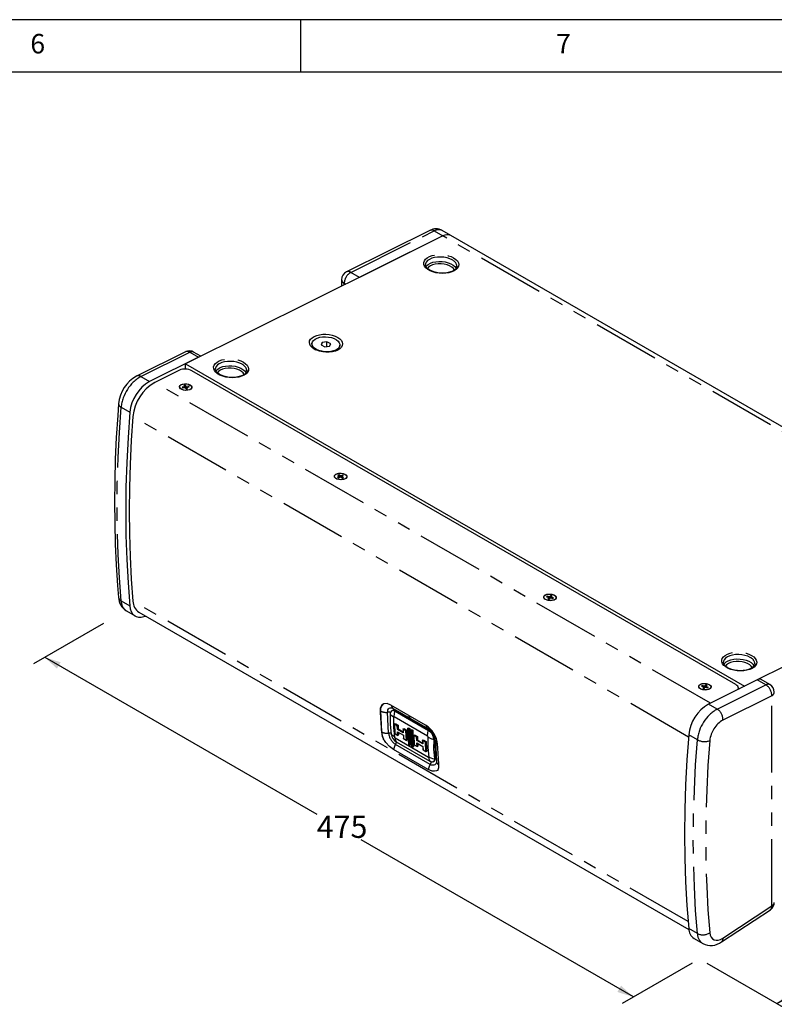
# Model space of a CAD drawing. Extents: x 31 to 2491, y 31 to 1753.
# Drawn here: x 1700 to 2131, y 1191 to 1753 of the extents above; entities that cross this region are included whole.
import ezdxf

# ---------------------------------------------------------------- set-up
doc = ezdxf.new("R2010")
doc.units = 0
doc.header["$LTSCALE"] = 6
doc.linetypes.add('SLD-PHANTOM', pattern=[12.7, 6.35, -1.27, 1.27, -1.27, 1.27, -1.27])
doc.linetypes.add('SLD-SOLID', pattern=[0])
doc.layers.get('0').update_dxf_attribs({"linetype": 'CONTINUOUS'})
for name, color, linetype in [('CAD', 4, 'SLD-SOLID'), ('CAM', 1, 'SLD-SOLID'), ('TEMPLATE', 8, 'SLD-SOLID')]:
    doc.layers.add(name, color=color, linetype=linetype)
doc.styles.add('SLDTEXTSTYLE0', font='SWISSC.TTF')
doc.styles.add('SLDTEXTSTYLE1', font='GOTHIC_1.TTF', dxfattribs={"width": 0.913})
doc.dimstyles.new('SLDDIMSTYLE0', dxfattribs={"dimtxt": 12.865365, "dimasz": 11.4, "dimexe": 0, "dimexo": 0.0625, "dimgap": 3.216341, "dimtad": 0, "dimtih": 1, "dimtoh": 1, "dimdec": 1, "dimrnd": 1e-09, "dimzin": 12, "dimtxsty": 'SLDTEXTSTYLE0', "dimsah": 1, "dimcen": 0.09, "dimazin": 3, "dimtfac": 1, "dimtdec": 1, "dimtofl": 0, "dimtmove": 0, "dimatfit": 3, "dimtolj": 1, "dimtzin": 12})

# ---------------------------------------------------------------- blocks, each defined once
blk = doc.blocks.new('_D_7')
at = {"layer": 'CAD'}
for p, q in [((2282.38, 1323.89), (2328.57, 1297.23)), ((2322.2, 1300.9), (2244.83, 1256.23)), ((2132.29, 1191.27), (2209.67, 1235.94)), ((2092.47, 1214.25), (2138.65, 1187.59))]:
    blk.add_line(p, q, dxfattribs=at)
for points in [[(2322.2, 1300.9), (2313.09, 1298.07), (2315.19, 1294.43)], [(2132.29, 1191.27), (2141.4, 1194.1), (2139.3, 1197.74)]]:
    blk.add_solid(points, dxfattribs=at)
at = {"layer": 'CAD', "insert": (2208.24, 1252.65), "char_height": 12.7, "attachment_point": 1, "style": 'SLDTEXTSTYLE0'}
blk.add_mtext('268.6', dxfattribs=at)
blk = doc.blocks.new('_D_9')
at = {"layer": 'CAD'}
for p, q in [((1748.11, 1408.15), (1708.23, 1385.13)), ((1714.6, 1388.81), (1869.87, 1299.17)), ((2050.47, 1194.91), (1895.2, 1284.55)), ((2083.98, 1214.25), (2044.11, 1191.24))]:
    blk.add_line(p, q, dxfattribs=at)
for points in [[(1714.6, 1388.81), (1721.61, 1382.34), (1723.71, 1385.97)], [(2050.47, 1194.91), (2043.46, 1201.38), (2041.36, 1197.75)]]:
    blk.add_solid(points, dxfattribs=at)
at = {"layer": 'CAD', "insert": (1869.87, 1298.43), "char_height": 12.7, "attachment_point": 1, "style": 'SLDTEXTSTYLE0'}
blk.add_mtext('475', dxfattribs=at)

msp = doc.modelspace()

# ---------------------------------------------------------------- linework, layer by layer
at = {"color": 8, "linetype": 'SLD-PHANTOM'}
for p, q in [((1889.266795, 1608.528881), (1936.889573, 1632.175441)), ((1936.889573, 1632.175441), (1941.83932, 1629.318013)), ((2260.744482, 1445.217982), (1941.83932, 1629.318013)), ((1894.216542, 1605.671453), (1889.266795, 1608.528881)), ((1885.484635, 1602.272727), (1886.357222, 1601.768993)), ((1885.484635, 1601.335721), (1885.484635, 1602.272727)), ((1769.519122, 1549.069513), (1797.342912, 1562.88511)), ((1797.342912, 1562.88511), (1802.292659, 1560.027681)), ((1769.519122, 1549.069513), (1774.468869, 1546.212085)), ((2094.425948, 1362.634376), (1777.371285, 1545.666137)), ((1758.223082, 1531.523257), (1763.172829, 1528.665829)), ((2081.975679, 1343.285967), (1764.940973, 1526.306207)), ((1758.223082, 1420.964157), (1763.172829, 1418.106729)), ((2081.737012, 1237.992527), (1764.940973, 1420.874987)), ((2098.323778, 1359.254626), (2126.147568, 1373.070222)), ((2126.147568, 1373.070222), (2121.197821, 1375.92765)), ((2129.436471, 1366.814069), (2101.612686, 1352.998476)), ((2129.436471, 1246.843577), (2129.436471, 1366.814069)), ((2098.323778, 1359.254626), (2093.374031, 1362.112054)), ((1905.970108, 1357.980488), (1906.236423, 1358.150509)), ((1910.828239, 1345.513349), (1910.267475, 1357.420611)), ((1933.047268, 1343.824001), (1913.955385, 1354.845511)), ((1914.529793, 1357.971911), (1933.621677, 1346.950402)), ((1914.5307, 1357.972489), (1914.903615, 1358.210567)), ((1914.125711, 1350.807626), (1915.858122, 1349.807526)), ((1914.129545, 1350.642343), (1914.383753, 1345.244383)), ((1915.720535, 1349.723883), (1914.129545, 1350.642343)), ((1915.814933, 1347.719495), (1915.720535, 1349.723883)), ((1915.858122, 1349.807526), (1915.95252, 1347.803141)), ((1906.697826, 1346.179815), (1906.797176, 1346.243244)), ((1914.383753, 1345.244383), (1915.974743, 1344.325924)), ((1919.209046, 1345.760116), (1915.814933, 1347.719495)), ((1915.880356, 1346.330315), (1919.274468, 1344.370935)), ((1915.974743, 1344.325924), (1915.880356, 1346.330315)), ((1915.95252, 1347.803141), (1919.173014, 1345.94399)), ((1916.027268, 1346.215881), (1916.119812, 1344.250806)), ((1919.110813, 1347.929787), (1920.843225, 1346.929688)), ((1920.705638, 1346.846045), (1919.114647, 1347.764504)), ((1919.114647, 1347.764504), (1919.209046, 1345.760116)), ((1919.274468, 1344.370935), (1919.368856, 1342.366544)), ((1920.959847, 1341.448085), (1920.705638, 1346.846045)), ((1920.843225, 1346.929688), (1921.104915, 1341.372967)), ((1921.706698, 1348.313545), (1922.466837, 1347.874726)), ((1922.32925, 1347.79108), (1921.710532, 1348.148259)), ((1921.710532, 1348.148259), (1922.146983, 1338.880435)), ((1922.765702, 1338.523257), (1922.32925, 1347.79108)), ((1922.466837, 1347.874726), (1922.91077, 1338.448142)), ((1923.421432, 1347.323651), (1924.181571, 1346.884831)), ((1924.043984, 1346.801185), (1923.425266, 1347.158364)), ((1923.425266, 1347.158364), (1923.861717, 1337.89054)), ((1924.480436, 1337.533362), (1924.043984, 1346.801185)), ((1924.181571, 1346.884831), (1924.625504, 1337.458247)), ((1925.227287, 1344.398822), (1926.959699, 1343.398723)), ((1925.231121, 1344.233539), (1925.48533, 1338.835579)), ((1926.822111, 1343.31508), (1925.231121, 1344.233539)), ((1926.91651, 1341.310691), (1926.822111, 1343.31508)), ((1926.959699, 1343.398723), (1927.054097, 1341.394337)), ((1933.621677, 1346.950402), (1933.995498, 1347.189057)), ((2087.027737, 1341.70837), (2082.07799, 1344.565798)), ((1914.525484, 1342.739785), (1933.617367, 1331.718275)), ((1934.612744, 1327.64879), (1914.813753, 1339.078504)), ((1919.368856, 1342.366544), (1920.959847, 1341.448085)), ((1922.146983, 1338.880435), (1922.765702, 1338.523257)), ((1923.861717, 1337.89054), (1924.480436, 1337.533362)), ((1925.48533, 1338.835579), (1927.07632, 1337.91712)), ((1930.310623, 1339.351312), (1926.91651, 1341.310691)), ((1926.981932, 1339.921511), (1930.376045, 1337.962132)), ((1927.07632, 1337.91712), (1926.981932, 1339.921511)), ((1927.054097, 1341.394337), (1930.27459, 1339.535186)), ((1927.128844, 1339.807077), (1927.221388, 1337.842002)), ((1930.21239, 1341.520984), (1931.944801, 1340.520884)), ((1931.807214, 1340.437241), (1930.216224, 1341.3557)), ((1930.216224, 1341.3557), (1930.310623, 1339.351312)), ((1930.376045, 1337.962132), (1930.470433, 1335.95774)), ((1932.061423, 1335.039281), (1931.807214, 1340.437241)), ((1931.944801, 1340.520884), (1932.206491, 1334.964163)), ((1936.555756, 1342.114296), (1936.973462, 1342.380972)), ((1930.470433, 1335.95774), (1932.061423, 1335.039281)), ((1937.080031, 1331.001426), (1937.496831, 1331.267522)), ((2101.612686, 1228.534513), (2129.436471, 1246.843577)), ((2087.027737, 1231.149269), (2082.07799, 1234.006697))]:
    msp.add_line(p, q, dxfattribs=at)
at = {"color": 8, "linetype": 'SLD-PHANTOM', "flags": 128}
for points in [[(1947.929877, 1616.776351), (1949.140608, 1615.940527), (1950.05264, 1615.008322), (1950.633012, 1614.013423), (1950.860732, 1612.9918), (1950.72759, 1611.980361), (1950.238381, 1611.015682), (1949.410791, 1610.132619), (1948.274722, 1609.363088), (1946.871264, 1608.734895), (1945.251107, 1608.270759), (1943.472837, 1607.987436), (1941.600706, 1607.895188), (1939.70238, 1607.997341), (1937.84647, 1608.290193), (1936.100068, 1608.763177), (1934.526278, 1609.399173), (1933.181983, 1610.175218), (1932.115768, 1611.063264), (1931.366171, 1612.03119), (1930.960291, 1613.044041), (1930.912792, 1614.065189), (1931.225384, 1615.05774), (1931.886784, 1615.985818), (1932.873073, 1616.815879), (1934.148605, 1617.517922), (1935.667293, 1618.066572), (1937.374235, 1618.441995), (1939.207739, 1618.630629), (1941.101545, 1618.625659), (1942.987195, 1618.42726), (1944.796538, 1618.042605), (1946.464199, 1617.485585), (1947.929877, 1616.776351)], [(1947.175169, 1615.583076), (1945.764161, 1616.258086), (1944.151006, 1616.776408), (1942.401759, 1617.116826), (1940.588038, 1617.265386), (1938.784074, 1617.216029), (1937.063745, 1616.970759), (1935.497468, 1616.539629), (1934.149369, 1615.940286), (1933.074646, 1615.197256), (1932.317288, 1614.340972), (1931.908311, 1613.40649), (1931.839169, 1612.893742)], [(1932.096676, 1611.695274), (1932.506064, 1612.252088), (1933.426825, 1613.055872), (1934.644479, 1613.73052), (1936.109187, 1614.248419), (1937.760959, 1614.58836), (1939.532191, 1614.736435), (1941.350364, 1614.686575), (1943.141041, 1614.440827), (1944.830914, 1614.00924), (1946.350782, 1613.409499), (1947.638452, 1612.666143), (1948.641179, 1611.809621), (1949.317925, 1610.874988), (1949.426796, 1610.647119)], [(1948.399393, 1609.735214), (1948.381133, 1609.776022), (1947.783332, 1610.671318), (1946.851018, 1611.491216), (1945.62779, 1612.197371), (1944.170842, 1612.756765), (1942.548304, 1613.143243), (1940.836035, 1613.33873), (1939.114115, 1613.334089), (1937.463034, 1613.129538), (1935.960014, 1612.734639), (1934.675336, 1612.167862), (1933.669064, 1611.455695), (1933.017584, 1610.680656)], [(1828.014543, 1557.233737), (1829.22528, 1556.39791), (1830.137311, 1555.465706), (1830.717679, 1554.470804), (1830.945403, 1553.449183), (1830.812256, 1552.437747), (1830.323047, 1551.473068), (1829.495457, 1550.59), (1828.359389, 1549.820469), (1826.95593, 1549.192276), (1825.335779, 1548.728142), (1823.557509, 1548.444825), (1821.685372, 1548.352574), (1819.787046, 1548.454727), (1817.931142, 1548.747583), (1816.184734, 1549.220557), (1814.610945, 1549.85656), (1813.26665, 1550.632604), (1812.200435, 1551.520644), (1811.450842, 1552.48858), (1811.044958, 1553.501427), (1810.997458, 1554.522575), (1811.310056, 1555.515129), (1811.971456, 1556.443202), (1812.95774, 1557.273259), (1814.233272, 1557.975302), (1815.75196, 1558.523952), (1817.458902, 1558.899382), (1819.292406, 1559.088016), (1821.186216, 1559.083042), (1823.071861, 1558.88464), (1824.88121, 1558.499989), (1826.548871, 1557.942968), (1828.014543, 1557.233737)], [(1827.259835, 1556.040456), (1825.848827, 1556.715466), (1824.235678, 1557.233791), (1822.486426, 1557.574206), (1820.672704, 1557.722772), (1818.868746, 1557.673412), (1817.148417, 1557.428142), (1815.582134, 1556.997016), (1814.234036, 1556.397666), (1813.159312, 1555.654637), (1812.40196, 1554.798355), (1811.992977, 1553.86387), (1811.923835, 1553.351122)], [(1812.181347, 1552.152664), (1812.590735, 1552.709475), (1813.511491, 1553.513256), (1814.729145, 1554.187903), (1816.193854, 1554.705799), (1817.845631, 1555.045746), (1819.616857, 1555.193819), (1821.435036, 1555.143962), (1823.225708, 1554.89821), (1824.91558, 1554.46662), (1826.435454, 1553.866882), (1827.723124, 1553.123526), (1828.725845, 1552.267001), (1829.402592, 1551.332371), (1829.511462, 1551.104505)], [(1828.484059, 1550.192594), (1828.465799, 1550.233403), (1827.867999, 1551.128705), (1826.935684, 1551.948599), (1825.712456, 1552.654754), (1824.255508, 1553.214151), (1822.63297, 1553.600623), (1820.920707, 1553.796116), (1819.198782, 1553.791472), (1817.5477, 1553.586924), (1816.044685, 1553.192029), (1814.760002, 1552.625242), (1813.75373, 1551.913078), (1813.102251, 1551.138042)], [(1758.223082, 1420.964157), (1757.201052, 1434.165237), (1756.470605, 1447.55933), (1756.032162, 1461.138452), (1755.885986, 1474.89453), (1756.032162, 1488.81938), (1756.470605, 1502.904718), (1757.201052, 1517.142166), (1758.223082, 1531.523257)], [(2117.928321, 1389.870076), (2119.139058, 1389.034249), (2120.0511, 1388.102038), (2120.631457, 1387.107142), (2120.859181, 1386.085522), (2120.726034, 1385.074086), (2120.236825, 1384.109407), (2119.409235, 1383.226338), (2118.273177, 1382.456801), (2116.869708, 1381.828614), (2115.249557, 1381.364481), (2113.471287, 1381.081164), (2111.59915, 1380.988912), (2109.700835, 1381.091059), (2107.84493, 1381.383915), (2106.098522, 1381.856889), (2104.524722, 1382.492898), (2103.180427, 1383.268943), (2102.114223, 1384.156976), (2101.364631, 1385.124912), (2100.958746, 1386.13776), (2100.911236, 1387.158914), (2101.223834, 1388.151468), (2101.885234, 1389.07954), (2102.871517, 1389.909598), (2104.14706, 1390.611635), (2105.665738, 1391.16029), (2107.37268, 1391.53572), (2109.206183, 1391.724354), (2111.099994, 1391.71938), (2112.985639, 1391.520979), (2114.794998, 1391.136321), (2116.462649, 1390.579307), (2117.928321, 1389.870076)], [(2117.173613, 1388.676795), (2115.762605, 1389.351804), (2114.149456, 1389.87013), (2112.400214, 1390.210539), (2110.586482, 1390.359111), (2108.782523, 1390.309751), (2107.062194, 1390.064481), (2105.495912, 1389.633354), (2104.147824, 1389.033999), (2103.07309, 1388.290975), (2102.315737, 1387.434694), (2101.906766, 1386.500202), (2101.837613, 1385.987461)], [(2102.095125, 1384.789002), (2102.504513, 1385.345813), (2103.425269, 1386.149594), (2104.642934, 1386.824235), (2106.107631, 1387.342138), (2107.759409, 1387.682085), (2109.530646, 1387.830151), (2111.348813, 1387.7803), (2113.139496, 1387.534543), (2114.829358, 1387.102958), (2116.349231, 1386.503221), (2117.636902, 1385.759864), (2118.639623, 1384.903339), (2119.31638, 1383.968703), (2119.42524, 1383.740844)], [(2118.397837, 1382.828933), (2118.379577, 1382.869741), (2117.781776, 1383.765043), (2116.849462, 1384.584938), (2115.626234, 1385.291092), (2114.169286, 1385.85049), (2112.546748, 1386.236962), (2110.834485, 1386.432454), (2109.11256, 1386.42781), (2107.461488, 1386.223257), (2105.958474, 1385.828361), (2104.67379, 1385.261575), (2103.667508, 1384.549417), (2103.016039, 1383.774375)], [(1910.267475, 1357.420611), (1910.301172, 1358.207679), (1910.479039, 1358.880516), (1910.794245, 1359.413272), (1911.234682, 1359.785476), (1911.78342, 1359.982819), (1912.419372, 1359.997721), (1912.820779, 1359.921696)], [(1913.577144, 1354.618195), (1913.549042, 1348.781067), (1914.109237, 1343.319519)], [(1913.955385, 1354.845511), (1913.817167, 1354.892), (1913.697457, 1354.863042), (1913.612048, 1354.768424), (1913.577144, 1354.618195)], [(1913.955385, 1354.845511), (1914.194104, 1356.969117), (1914.365937, 1357.676977), (1914.450821, 1357.875878), (1914.49124, 1357.936191), (1914.510764, 1357.957026), (1914.529793, 1357.971911)], [(1933.047268, 1343.824001), (1933.285988, 1345.947608), (1933.457821, 1346.655467), (1933.542704, 1346.854369), (1933.583123, 1346.914682), (1933.602648, 1346.935516), (1933.621677, 1346.950402)], [(1933.908227, 1331.889805), (1933.348033, 1337.351353), (1933.376134, 1343.188481)], [(1936.556662, 1342.114877), (1936.528033, 1336.372807), (1937.080031, 1331.001426)], [(2087.027737, 1231.149269), (2086.005708, 1244.35035), (2085.275261, 1257.744442), (2084.836818, 1271.323564), (2084.690642, 1285.079643), (2084.836818, 1299.004493), (2085.275261, 1313.08983), (2086.005708, 1327.327279), (2087.027737, 1341.70837)], [(2094.081992, 1341.300976), (2093.067318, 1327.023344), (2092.342118, 1312.88832), (2091.906825, 1298.904312), (2091.761703, 1285.079643), (2091.906825, 1271.422528), (2092.342118, 1257.941098), (2093.067318, 1244.643372), (2094.081992, 1231.537259)], [(1933.617367, 1331.718275), (1933.748974, 1331.667479), (1933.849113, 1331.684025), (1933.906114, 1331.760593), (1933.908227, 1331.889805)], [(1933.617367, 1331.718275), (1934.036339, 1330.014556), (1934.262857, 1329.561013), (1934.360975, 1329.478944), (1934.404544, 1329.47225), (1934.424838, 1329.476839), (1934.44412, 1329.486413)], [(1938.146453, 1328.815645), (1937.986446, 1328.253211), (1937.67124, 1327.720455), (1937.230803, 1327.348251), (1936.682066, 1327.150908), (1936.046113, 1327.136006), (1935.347391, 1327.30412), (1934.612744, 1327.64879)], [(1937.080031, 1331.001426), (1937.038491, 1330.26978), (1936.84026, 1329.717785), (1936.526051, 1329.347491), (1936.136074, 1329.145259), (1936.087674, 1329.145239)], [(2094.081992, 1231.537259), (2094.344525, 1230.145812), (2094.858316, 1228.986131), (2095.604337, 1228.101254), (2096.554885, 1227.523973), (2097.674727, 1227.275714), (2098.922326, 1227.365678), (2100.251406, 1227.790524), (2101.612686, 1228.534513)]]:
    msp.add_lwpolyline(points, dxfattribs=at)
at = {"color": 8, "linetype": 'SLD-PHANTOM'}
for centre, radius, start, end in [((1935.412478, 1630.036031), 2.599786, 55.37796373, 112.45919071), ((1939.354599, 1628.143731), 4.725573, 64.40722262, 121.44201061), ((1945.41234, 1611.511155), 4.437128, 7.06763174, 66.59109767), ((1893.070739, 1601.957875), 7.592636, 120.06647308, 177.62337177), ((1887.789702, 1606.389481), 2.599777, 55.37787256, 112.45944712), ((1886.522476, 1604.563301), 2.514726, 185.69521167, 245.62509226), ((1795.865814, 1560.745663), 2.599817, 55.3783538, 112.45896589), ((1798.575425, 1560.869239), 2.3628, 64.40740639, 121.44182684), ((1825.497019, 1551.968544), 4.437115, 7.06753226, 66.59119714), ((1780.945954, 1529.303828), 22.831005, 120.0328362, 174.42140025), ((1768.04221, 1546.930616), 2.59926, 55.37485703, 112.5080812), ((1759.020138, 1533.641973), 2.263682, 182.10509064, 249.38381269), ((1759.36736, 1423.337086), 2.63442, 188.42902498, 244.25560955), ((1765.195163, 1421.029732), 6.97239, 180.53887873, 235.83731919), ((2115.410819, 1384.6049), 4.437091, 7.0673535, 66.5913759), ((2127.380081, 1371.054351), 2.3628, 64.40740639, 121.44182684), ((2122.182868, 1366.993376), 7.255818, 358.5839539, 56.87847951), ((2128.398641, 1369.104642), 2.514719, 294.3746818, 354.30473812), ((1914.708428, 1361.547173), 2.291367, 184.43804915, 235.33697384), ((1909.422276, 1364.248991), 6.88049, 242.41739229, 277.05603903), ((1910.760263, 1352.733834), 4.712612, 76.04895662, 96.00226408), ((1913.393458, 1356.543701), 1.825115, 51.49300032, 120.07683565), ((1913.094428, 1358.156568), 1.643247, 5.16289937, 32.65483491), ((1924.607923, 1355.832317), 2.291367, 184.43804915, 235.33697384), ((2109.75061, 1339.488941), 22.831005, 120.0328362, 174.42140025), ((2094.359045, 1353.177756), 7.255856, 358.5841716, 56.87836037), ((1922.99632, 1352.442929), 1.640572, 5.34627472, 32.6642003), ((1934.504648, 1350.110764), 2.286049, 185.26476964, 234.7488885), ((2109.331631, 1339.756294), 15.327671, 120.23815556, 174.21606281), ((1909.983007, 1352.341624), 6.880389, 242.41715664, 277.0564109), ((1911.32195, 1340.762027), 4.776904, 79.36761936, 95.93232017), ((1919.417669, 1346.381671), 8.633209, 185.77252936, 237.77267114), ((1915.003343, 1343.522185), 0.916787, 192.77135727, 238.585057), ((1932.64392, 1343.212428), 0.732606, 358.12683226, 56.59410812), ((1930.285298, 1341.616867), 6.291106, 4.54033652, 57.97206873), ((1932.589074, 1346.652462), 1.95396, 4.94470347, 20.71808492), ((1931.672122, 1342.415279), 5.181637, 16.60941367, 47.4860589), ((1921.293086, 1334.927802), 7.694808, 147.35611677, 171.17254223), ((1917.775271, 1342.552922), 3.255155, 176.70910007, 217.94231444), ((1910.638326, 1341.720204), 4.940929, 327.67936724, 344.84843653), ((1935.80265, 1341.312756), 2.029213, 39.80709411, 57.55601534), ((1940.05347, 1341.495639), 2.467501, 187.60443808, 236.69575525), ((2090.996333, 1349.148953), 8.432795, 241.92580517, 291.46370639), ((1941.092076, 1323.498088), 7.694808, 147.35611677, 171.17254223), ((1930.550883, 1330.237976), 4.816908, 327.48499348, 347.19089646), ((1936.575161, 1329.644083), 1.713067, 25.99341036, 57.29549114), ((1940.692444, 1329.617563), 2.547158, 187.53317002, 241.90616122), ((2128.398641, 1249.13415), 2.514719, 294.3746818, 354.30473812), ((2127.211591, 1246.450533), 2.25933, 309.52431508, 10.01843762), ((2090.216332, 1237.49831), 7.104749, 243.33342992, 302.96285489), ((2094.01404, 1231.21864), 6.986647, 180.56890536, 235.40755761), ((2099.388062, 1228.141441), 2.259083, 309.50445275, 10.0202378)]:
    msp.add_arc(centre, radius, start, end, dxfattribs=at)
at = {"layer": 'CAM', "color": 1, "linetype": 'SLD-SOLID'}
for p, q in [((1934.419294, 1632.438628), (1886.796511, 1608.792065)), ((1946.345661, 1629.548236), (1941.395914, 1632.405664)), ((1941.83932, 1629.318013), (1794.931901, 1556.372778)), ((1941.83932, 1629.318013), (1894.216542, 1605.671453)), ((2265.250823, 1445.448204), (1946.345661, 1629.548236)), ((1884.020163, 1604.313748), (1884.020163, 1600.60856)), ((1872.92387, 1568.580043), (1872.310392, 1567.093019)), ((1872.82103, 1566.822397), (1872.92387, 1568.580043)), ((1875.670385, 1568.936604), (1872.92387, 1568.580043)), ((1875.504433, 1566.1003), (1875.670385, 1568.936604)), ((1877.803433, 1567.806134), (1875.670385, 1568.936604)), ((1794.872627, 1563.148293), (1767.048842, 1549.3327)), ((1803.61116, 1560.682366), (1799.596082, 1563.000221)), ((1867.070572, 1567.916854), (1867.04591, 1567.495343)), ((1868.69905, 1564.676304), (1869.089629, 1564.387418)), ((1872.310392, 1567.093019), (1874.443431, 1565.962556)), ((1874.443431, 1565.962556), (1877.189946, 1566.319116)), ((1877.189946, 1566.319116), (1877.803433, 1567.806134)), ((1880.626353, 1563.712403), (1881.047964, 1563.953771)), ((1883.018591, 1566.560788), (1883.043253, 1566.982299)), ((1802.292659, 1560.027681), (1774.468869, 1546.212085)), ((1791.478973, 1552.671153), (1777.371285, 1545.666137)), ((1794.931901, 1556.372778), (2113.837063, 1372.272747)), ((1794.931901, 1553.314495), (1794.931901, 1556.372778)), ((2108.96131, 1373.179802), (1798.541426, 1552.381387)), ((1792.260966, 1542.016685), (1792.347652, 1541.952563)), ((1794.526586, 1543.202513), (1793.010137, 1542.995048)), ((1793.010137, 1542.995048), (1793.262212, 1542.57744)), ((1793.262212, 1542.57744), (1794.77865, 1542.784911)), ((1794.780657, 1544.141464), (1794.022436, 1544.03773)), ((1794.022436, 1544.03773), (1794.526586, 1543.202513)), ((1794.589859, 1542.759085), (1794.526586, 1543.202513)), ((1794.583141, 1542.806131), (1794.780657, 1544.141464)), ((1794.77865, 1542.784911), (1795.282805, 1541.949697)), ((1795.284807, 1543.306247), (1794.780657, 1544.141464)), ((1795.123248, 1542.214029), (1795.284807, 1543.306247)), ((1795.271821, 1541.96789), (1795.536872, 1542.888651)), ((1795.282805, 1541.949697), (1796.041022, 1542.053434)), ((1796.801251, 1543.513722), (1795.284807, 1543.306247)), ((1795.536872, 1542.888651), (1797.053326, 1543.096119)), ((1796.041022, 1542.053434), (1795.536872, 1542.888651)), ((1796.733, 1543.052292), (1796.801251, 1543.513722)), ((1797.053326, 1543.096119), (1796.801251, 1543.513722)), ((1797.570025, 1541.647007), (1797.663612, 1541.700575)), ((1880.649308, 1490.991181), (1880.735994, 1490.927059)), ((1882.856086, 1492.061662), (1881.660764, 1491.542009)), ((1881.660764, 1491.542009), (1882.191088, 1491.199017)), ((1882.393097, 1493.007482), (1881.795439, 1492.747657)), ((1881.795439, 1492.747657), (1882.856086, 1492.061662)), ((1882.191088, 1491.199017), (1883.386409, 1491.718664)), ((1882.353111, 1492.386972), (1882.393097, 1493.007482)), ((1883.453749, 1492.32149), (1882.393097, 1493.007482)), ((1882.948635, 1491.528347), (1882.856086, 1492.061662)), ((1883.386409, 1491.718664), (1884.447061, 1491.032672)), ((1883.413757, 1491.700976), (1883.453749, 1492.32149)), ((1884.649065, 1492.841133), (1883.453749, 1492.32149)), ((1883.822239, 1491.436789), (1883.984067, 1491.978489)), ((1883.984067, 1491.978489), (1885.179389, 1492.498142)), ((1885.044719, 1491.292496), (1883.984067, 1491.978489)), ((1884.447061, 1491.032672), (1885.044719, 1491.292496)), ((1884.611038, 1492.251053), (1884.649065, 1492.841133)), ((1885.179389, 1492.498142), (1884.649065, 1492.841133)), ((1885.958378, 1490.621497), (1886.051955, 1490.675071)), ((2260.744482, 1445.217982), (2113.837063, 1372.272747)), ((2000.150354, 1422.004696), (2000.23704, 1421.940574)), ((2001.23916, 1423.720768), (2000.92651, 1423.339003)), ((2000.92651, 1423.339003), (2002.39714, 1422.941966)), ((2002.70979, 1423.323732), (2001.23916, 1423.720768)), ((2001.251541, 1423.251251), (2001.23916, 1423.720768)), ((2002.39714, 1422.941966), (2001.771828, 1422.178429)), ((2001.771828, 1422.178429), (2002.507153, 1421.979911)), ((2002.548631, 1422.030567), (2002.39714, 1422.941966)), ((2002.507153, 1421.979911), (2003.132454, 1422.743448)), ((2003.335102, 1424.087263), (2002.70979, 1423.323732)), ((2002.737812, 1422.261563), (2002.70979, 1423.323732)), ((2003.132454, 1422.743448), (2004.60309, 1422.346409)), ((2003.329127, 1422.69035), (2003.44511, 1423.125217)), ((2004.070417, 1423.888745), (2003.335102, 1424.087263)), ((2003.368098, 1422.836455), (2003.335102, 1424.087263)), ((2003.44511, 1423.125217), (2004.070417, 1423.888745)), ((2004.91574, 1422.72818), (2003.44511, 1423.125217)), ((2004.60309, 1422.346409), (2004.91574, 1422.72818)), ((2005.459424, 1421.635012), (2005.553001, 1421.688586)), ((1761.279856, 1415.260453), (1766.229602, 1412.403025)), ((1768.308085, 1414.547249), (2082.152432, 1233.368764)), ((2089.685744, 1372.73627), (2089.337485, 1372.364672)), ((2089.337485, 1372.364672), (2090.775778, 1371.930757)), ((2091.124026, 1372.302361), (2089.685744, 1372.73627)), ((2089.693757, 1372.257193), (2089.685744, 1372.73627)), ((2090.775778, 1371.930757), (2090.07928, 1371.18756)), ((2090.91698, 1371.097111), (2090.775778, 1371.930757)), ((2090.798421, 1370.970612), (2091.494919, 1371.713802)), ((2091.820524, 1373.045557), (2091.124026, 1372.302361)), ((2091.1402, 1371.335306), (2091.124026, 1372.302361)), ((2091.494919, 1371.713802), (2092.933201, 1371.279899)), ((2091.723276, 1371.644912), (2091.843162, 1372.085403)), ((2092.539665, 1372.828603), (2091.820524, 1373.045557)), ((2091.836961, 1372.062612), (2091.820524, 1373.045557)), ((2091.843162, 1372.085403), (2092.539665, 1372.828603)), ((2093.281455, 1371.651494), (2091.843162, 1372.085403)), ((2092.933201, 1371.279899), (2093.281455, 1371.651494)), ((2121.197821, 1375.92765), (2093.374031, 1362.112054)), ((2128.400738, 1373.185333), (2123.450991, 1376.042761)), ((2088.538707, 1370.979186), (2088.625393, 1370.915064)), ((2090.07928, 1371.18756), (2090.798421, 1370.970612)), ((2093.847767, 1370.609508), (2093.941354, 1370.663076)), ((2110.392254, 1370.562264), (2110.42585, 1371.136499)), ((2110.416299, 1370.973373), (2110.788023, 1370.758781)), ((1931.939074, 1350.104022), (1912.140084, 1361.533736)), ((1906.236423, 1358.150509), (1906.797176, 1346.243244)), ((1912.900709, 1358.406794), (1912.413302, 1358.095622)), ((1913.405216, 1359.662499), (1923.304711, 1353.947642)), ((1914.903615, 1358.210567), (1933.995498, 1347.189057)), ((1914.097701, 1350.737265), (1914.357051, 1345.230217)), ((1914.125711, 1350.807626), (1914.479112, 1351.033247)), ((1914.129545, 1350.642343), (1914.125711, 1350.807626)), ((1914.479112, 1351.033247), (1916.211523, 1350.033147)), ((1915.720535, 1349.723883), (1915.858122, 1349.807526)), ((1915.858122, 1349.807526), (1916.211523, 1350.033147)), ((1923.304711, 1353.947642), (1933.204207, 1348.232785)), ((1914.357051, 1345.230217), (1914.383753, 1345.244383)), ((1914.357083, 1345.23016), (1916.042655, 1344.2571)), ((1915.814933, 1347.719495), (1915.95252, 1347.803141)), ((1915.948257, 1346.261488), (1915.880356, 1346.330315)), ((1915.948257, 1346.261488), (1919.247787, 1344.356709)), ((1915.95252, 1347.803141), (1916.240457, 1347.986967)), ((1916.119812, 1344.250806), (1915.974743, 1344.325924)), ((1916.119812, 1344.250806), (1916.473213, 1344.476426)), ((1916.240457, 1347.986967), (1919.156062, 1346.303824)), ((1919.082804, 1347.859426), (1919.177202, 1345.855041)), ((1919.110813, 1347.929787), (1919.464215, 1348.155408)), ((1919.114647, 1347.764504), (1919.110813, 1347.929787)), ((1919.209046, 1345.760116), (1919.177202, 1345.855041)), ((1919.247756, 1344.356764), (1919.274468, 1344.370935)), ((1919.247756, 1344.356728), (1919.342154, 1342.352379)), ((1919.464215, 1348.155408), (1921.196626, 1347.155308)), ((1920.705638, 1346.846045), (1920.843225, 1346.929688)), ((1920.843225, 1346.929688), (1921.196626, 1347.155308)), ((1921.678688, 1348.243181), (1922.120281, 1338.866273)), ((1921.706698, 1348.313545), (1922.193673, 1348.624441)), ((1921.710532, 1348.148259), (1921.706698, 1348.313545)), ((1922.193673, 1348.624441), (1922.953813, 1348.185622)), ((1922.466837, 1347.874726), (1922.32925, 1347.79108)), ((1922.466837, 1347.874726), (1922.953813, 1348.185622)), ((1923.393422, 1347.253286), (1923.835015, 1337.876378)), ((1923.421432, 1347.323651), (1923.908407, 1347.634546)), ((1923.421432, 1347.323651), (1923.425266, 1347.158364)), ((1923.908407, 1347.634546), (1924.668547, 1347.195727)), ((1924.043984, 1346.801185), (1924.181571, 1346.884831)), ((1924.181571, 1346.884831), (1924.668547, 1347.195727)), ((1925.199277, 1344.328461), (1925.458628, 1338.821414)), ((1925.227287, 1344.398822), (1925.580688, 1344.624443)), ((1925.227287, 1344.398822), (1925.231121, 1344.233539)), ((1925.580688, 1344.624443), (1927.3131, 1343.624343)), ((1926.822111, 1343.31508), (1926.959699, 1343.398723)), ((1926.959699, 1343.398723), (1927.3131, 1343.624343)), ((1915.204248, 1340.545494), (1934.296132, 1329.523984)), ((1919.342154, 1342.352379), (1919.368856, 1342.366544)), ((1919.342186, 1342.352321), (1921.027758, 1341.379261)), ((1921.104915, 1341.372967), (1920.959847, 1341.448085)), ((1921.104915, 1341.372967), (1921.458316, 1341.598587)), ((1922.146983, 1338.880435), (1922.120281, 1338.866273)), ((1922.120313, 1338.866216), (1922.833613, 1338.454436)), ((1922.91077, 1338.448142), (1922.765702, 1338.523257)), ((1922.91077, 1338.448142), (1923.397735, 1338.759031)), ((1923.835015, 1337.876378), (1923.861717, 1337.89054)), ((1923.835047, 1337.876321), (1924.548347, 1337.464541)), ((1924.625504, 1337.458247), (1925.112469, 1337.769136)), ((1925.458628, 1338.821414), (1925.48533, 1338.835579)), ((1925.458659, 1338.821356), (1927.144231, 1337.848296)), ((1926.91651, 1341.310691), (1927.054097, 1341.394337)), ((1927.049833, 1339.852685), (1926.981932, 1339.921511)), ((1927.049833, 1339.852685), (1930.349363, 1337.947906)), ((1927.054097, 1341.394337), (1927.342034, 1341.578163)), ((1927.221388, 1337.842002), (1927.07632, 1337.91712)), ((1927.221388, 1337.842002), (1927.57479, 1338.067622)), ((1927.342034, 1341.578163), (1930.257638, 1339.89502)), ((1930.18438, 1341.450622), (1930.278779, 1339.446237)), ((1930.21239, 1341.520984), (1930.565791, 1341.746604)), ((1930.216224, 1341.3557), (1930.21239, 1341.520984)), ((1930.310623, 1339.351312), (1930.278779, 1339.446237)), ((1930.349332, 1337.94796), (1930.376045, 1337.962132)), ((1930.349332, 1337.947924), (1930.443731, 1335.943575)), ((1930.565791, 1341.746604), (1932.298203, 1340.746504)), ((1931.807214, 1340.437241), (1931.944801, 1340.520884)), ((1931.944801, 1340.520884), (1932.298203, 1340.746504)), ((1936.973462, 1342.380972), (1937.496831, 1331.267522)), ((1937.606517, 1341.190895), (1938.167271, 1329.28363)), ((1933.488413, 1324.678929), (1913.689423, 1336.108643)), ((1924.480436, 1337.533362), (1924.625504, 1337.458247)), ((1930.443731, 1335.943575), (1930.470433, 1335.95774)), ((1930.443762, 1335.943518), (1932.129334, 1334.970458)), ((1932.061423, 1335.039281), (1932.206491, 1334.964163)), ((1932.206491, 1334.964163), (1932.559893, 1335.189784)), ((1936.33344, 1329.21767), (1936.820847, 1329.528842)), ((2100.825646, 1226.398711), (2128.649441, 1244.707788)), ((2085.134764, 1228.302994), (2090.084511, 1225.445565))]:
    msp.add_line(p, q, dxfattribs=at)
at = {"layer": 'CAM', "color": 1, "linetype": 'SLD-SOLID', "flags": 128}
for points in [[(1949.797667, 1612.017684), (1949.811207, 1611.902948), (1949.619028, 1611.168047), (1949.194904, 1610.523744), (1948.445902, 1609.841486), (1947.442896, 1609.239411), (1946.209242, 1608.737947), (1944.782819, 1608.361115), (1943.210605, 1608.128182), (1941.548718, 1608.052177), (1939.857981, 1608.138565), (1938.200809, 1608.384959), (1936.639732, 1608.780814), (1935.232786, 1609.307643), (1934.031795, 1609.938588), (1933.078555, 1610.638242), (1932.39851, 1611.364153), (1931.993911, 1612.073414), (1931.841324, 1612.751151), (1931.863525, 1612.910372)], [(1949.811344, 1611.905125), (1949.81314, 1611.939848), (1949.815753, 1612.057103)], [(1881.795053, 1571.409232), (1882.976817, 1570.588748), (1883.855642, 1569.671923), (1884.397756, 1568.694001), (1884.582333, 1567.692545), (1884.402267, 1566.706056), (1883.864498, 1565.772437), (1882.989669, 1564.927566), (1881.811414, 1564.203912), (1880.37501, 1563.629284), (1878.735658, 1563.225769), (1876.956348, 1563.00887), (1875.105475, 1562.986917), (1873.254149, 1563.160768), (1871.47353, 1563.523727), (1869.832037, 1564.061857), (1868.392751, 1564.754472), (1867.210987, 1565.574957), (1866.332162, 1566.491775), (1865.790047, 1567.469703), (1865.60547, 1568.471153), (1865.785536, 1569.457642), (1866.323306, 1570.391268), (1867.198135, 1571.236133), (1868.37639, 1571.959787), (1869.812794, 1572.534414), (1871.452146, 1572.937935), (1873.231456, 1573.154828), (1875.082328, 1573.176782), (1876.933654, 1573.002935), (1878.714274, 1572.639972), (1880.355767, 1572.101847), (1881.795053, 1571.409232)], [(1873.152986, 1571.69544), (1874.865695, 1571.746386), (1876.58734, 1571.596425), (1878.237435, 1571.252551), (1879.738805, 1570.73086), (1881.021254, 1570.055741), (1882.024814, 1569.258763), (1882.702567, 1568.377189), (1883.022811, 1567.452237), (1882.970591, 1566.527159), (1882.548324, 1565.645223), (1881.775779, 1564.847646), (1880.689055, 1564.171734), (1879.338981, 1563.649095), (1877.788681, 1563.304164), (1876.110657, 1563.153059), (1874.383351, 1563.202863), (1872.687538, 1563.451234), (1871.102523, 1563.886562), (1869.702401, 1564.488501), (1868.552656, 1565.228889), (1867.707046, 1566.073112), (1867.205104, 1566.981701), (1867.070298, 1567.912171), (1867.308947, 1568.821008), (1867.909876, 1569.665717), (1868.84499, 1570.406803), (1870.070569, 1571.009615), (1871.52931, 1571.445953), (1873.152986, 1571.69544)], [(1829.882334, 1552.475064), (1829.895878, 1552.360337), (1829.703694, 1551.625433), (1829.27957, 1550.98113), (1828.530568, 1550.298866), (1827.527568, 1549.696801), (1826.293909, 1549.195327), (1824.867485, 1548.818501), (1823.295271, 1548.585562), (1821.633384, 1548.509557), (1819.942647, 1548.595945), (1818.285475, 1548.84234), (1816.724404, 1549.238203), (1815.317452, 1549.765023), (1814.116467, 1550.395977), (1813.163221, 1551.095623), (1812.483177, 1551.82154), (1812.078583, 1552.530797), (1811.92599, 1553.208531), (1811.948196, 1553.367761)], [(1829.896015, 1552.362515), (1829.897807, 1552.397234), (1829.90042, 1552.514483)], [(1797.535844, 1544.28897), (1798.21523, 1543.751072), (1798.549645, 1543.136723), (1798.502835, 1542.512489), (1798.079865, 1541.946037), (1797.326601, 1541.498728), (1796.324644, 1541.219043), (1795.182575, 1541.137303), (1794.024164, 1541.262343), (1792.974934, 1541.580634), (1792.148602, 1542.057665), (1791.63469, 1542.641757), (1791.488909, 1543.269611), (1791.727034, 1543.873187), (1792.323285, 1544.38708), (1793.213032, 1544.7556), (1794.299867, 1544.938811), (1795.466013, 1544.916865), (1796.585096, 1544.692128), (1797.535844, 1544.28897)], [(1796.134551, 1541.218558), (1794.997693, 1541.17019), (1793.864527, 1541.325047), (1792.85785, 1541.666351), (1792.086736, 1542.157119), (1791.634769, 1542.744161), (1791.550908, 1543.363873), (1791.84425, 1543.949088), (1792.483001, 1544.436403), (1793.397951, 1544.772995), (1794.489949, 1544.922392), (1795.640648, 1544.86841), (1796.725371, 1544.616897), (1797.62656, 1544.195105), (1798.246551, 1543.648746), (1798.518177, 1543.037025), (1798.411993, 1542.426235), (1797.93949, 1541.882556), (1797.151897, 1541.464913), (1796.134551, 1541.218558)], [(1756.758047, 1533.559589), (1756.250272, 1526.906471), (1755.456731, 1514.352128), (1754.887222, 1501.907772), (1754.542113, 1489.579207), (1754.421657, 1477.372039), (1754.525992, 1465.291802), (1754.855159, 1453.344017), (1755.409095, 1441.534112), (1756.187652, 1429.867476), (1756.761534, 1422.949334)], [(1763.172829, 1528.665829), (1762.150799, 1514.284738), (1761.420352, 1500.04729), (1760.981909, 1485.961952), (1760.835733, 1472.037102), (1760.981909, 1458.281024), (1761.420352, 1444.701902), (1762.150799, 1431.307809), (1763.172829, 1418.106729)], [(1764.940973, 1526.306207), (1764.008348, 1512.61406), (1763.341827, 1499.05398), (1762.941769, 1485.63335), (1762.808395, 1472.359486), (1762.941769, 1459.239612), (1763.341827, 1446.280879), (1764.008348, 1433.490348), (1764.940973, 1420.874987)], [(1885.924192, 1493.263463), (1886.603578, 1492.725565), (1886.937992, 1492.111216), (1886.891178, 1491.486985), (1886.468218, 1490.920527), (1885.714949, 1490.473221), (1884.712986, 1490.193539), (1883.570928, 1490.111793), (1882.412511, 1490.236836), (1881.363287, 1490.555124), (1880.536945, 1491.032161), (1880.023038, 1491.61625), (1879.877252, 1492.244107), (1880.115387, 1492.847677), (1880.711633, 1493.361574), (1881.601385, 1493.73009), (1882.68822, 1493.913301), (1883.85436, 1493.891358), (1884.973438, 1493.666624), (1885.924192, 1493.263463)], [(1880.80531, 1490.883344), (1880.193632, 1491.432179), (1879.931579, 1492.04473), (1880.047567, 1492.654605), (1880.529016, 1493.195716), (1881.323758, 1493.609434), (1882.345666, 1493.850916), (1883.484005, 1493.894001), (1884.615416, 1493.734013), (1885.617294, 1493.388296), (1886.381069, 1492.894314), (1886.823974, 1492.305593), (1886.898016, 1491.68593), (1886.59517, 1491.102473), (1885.948253, 1490.618461), (1885.02737, 1490.286327), (1883.932306, 1490.142076), (1882.781739, 1490.201341), (1881.700345, 1490.457684), (1880.80531, 1490.883344)], [(2005.425238, 1424.276978), (2006.104629, 1423.739076), (2006.439038, 1423.12473), (2006.392223, 1422.5005), (2005.969264, 1421.934041), (2005.215994, 1421.486736), (2004.214032, 1421.207054), (2003.071974, 1421.125308), (2001.913557, 1421.250351), (2000.864332, 1421.568639), (2000.037991, 1422.045675), (1999.524084, 1422.629765), (1999.378298, 1423.257622), (1999.616433, 1423.861191), (2000.212679, 1424.375088), (2001.10243, 1424.743605), (2002.189266, 1424.926815), (2003.355406, 1424.904873), (2004.474489, 1424.680136), (2005.425238, 1424.276978)], [(2006.138136, 1422.165071), (2005.519684, 1421.669809), (2004.619638, 1421.322326), (2003.535536, 1421.160292), (2002.384854, 1421.201255), (2001.292281, 1421.440785), (2000.376219, 1421.852914), (1999.735935, 1422.39299), (1999.440817, 1423.002488), (1999.522846, 1423.61535), (1999.973132, 1424.165175), (2000.742881, 1424.592372), (2001.748668, 1424.850655), (2002.881512, 1424.912027), (2004.01865, 1424.76984), (2005.03686, 1424.439506), (2005.825791, 1423.956815), (2006.299959, 1423.374086), (2006.407971, 1422.754453), (2006.138136, 1422.165071)], [(1763.172829, 1418.106729), (1763.457046, 1416.411484), (1763.985346, 1414.929676), (1764.74519, 1413.696529), (1765.718498, 1412.741333), (1766.882173, 1412.0868), (1768.208534, 1411.74847), (1769.666088, 1411.734389), (1771.220179, 1412.044896), (1772.107866, 1412.353694)], [(2119.796122, 1385.111397), (2119.809667, 1384.99667), (2119.617472, 1384.261771), (2119.193348, 1383.617469), (2118.444346, 1382.935204), (2117.441346, 1382.333139), (2116.207686, 1381.831666), (2114.781263, 1381.45484), (2113.209059, 1381.221894), (2111.547162, 1381.145895), (2109.856425, 1381.232284), (2108.199253, 1381.478678), (2106.638181, 1381.874542), (2105.23124, 1382.401356), (2104.030245, 1383.032316), (2103.07701, 1383.731955), (2102.396965, 1384.457872), (2101.992361, 1385.167136), (2101.839768, 1385.844869), (2101.861974, 1386.0041)], [(2119.809793, 1384.998853), (2119.811584, 1385.033573), (2119.814198, 1385.150822)], [(2093.813585, 1373.251471), (2094.492972, 1372.713572), (2094.827386, 1372.099223), (2094.780576, 1371.47499), (2094.357617, 1370.908531), (2093.604342, 1370.461229), (2092.602385, 1370.181544), (2091.460316, 1370.099804), (2090.301905, 1370.224844), (2089.252675, 1370.543135), (2088.426344, 1371.020165), (2087.912431, 1371.604258), (2087.766651, 1372.232112), (2088.004775, 1372.835687), (2088.601027, 1373.349581), (2089.490783, 1373.718095), (2090.577608, 1373.901311), (2091.743754, 1373.879366), (2092.862837, 1373.654629), (2093.813585, 1373.251471)], [(2088.163226, 1372.95726), (2088.828404, 1373.433712), (2089.762446, 1373.755668), (2090.864133, 1373.888256), (2092.014084, 1373.81709), (2093.087664, 1373.549893), (2093.968565, 1373.115623), (2094.561307, 1372.56132), (2094.801666, 1371.947078), (2094.663582, 1371.339442), (2094.16204, 1370.804261), (2093.351371, 1370.399537), (2092.319432, 1370.169119), (2091.178043, 1370.137984), (2090.05091, 1370.309504), (2089.060143, 1370.66509), (2088.313137, 1371.166216), (2087.890836, 1371.758559), (2087.838985, 1372.377949), (2088.163226, 1372.95726)], [(2110.230852, 1370.482127), (2110.333527, 1370.704443), (2110.428289, 1371.223654), (2110.331146, 1371.750731), (2110.045822, 1372.265427), (2109.583282, 1372.747966), (2108.96131, 1373.179802)], [(1912.140084, 1361.533736), (1910.00416, 1362.362915), (1908.143502, 1362.272873), (1906.771788, 1361.276247), (1906.048311, 1359.488341), (1905.970108, 1357.980488)], [(1905.970108, 1357.980488), (1906.048532, 1356.497207), (1906.13054, 1355.016247), (1906.216129, 1353.537616), (1906.305302, 1352.061327), (1906.398067, 1350.587398), (1906.494404, 1349.115824), (1906.594324, 1347.646627), (1906.697826, 1346.179815)], [(1911.711322, 1356.219766), (1911.686203, 1350.432046), (1912.24338, 1345.011611)], [(1913.577144, 1354.618195), (1912.033822, 1355.732454), (1911.721938, 1356.170989), (1911.721611, 1356.213145)], [(1912.851585, 1359.913818), (1912.850739, 1359.913741), (1913.111007, 1359.815416), (1913.405216, 1359.662499)], [(1906.697826, 1346.179815), (1907.240437, 1343.590295), (1907.882354, 1341.993949)], [(1914.109237, 1343.319519), (1912.563366, 1344.488033), (1912.248521, 1344.989361), (1912.248174, 1345.012077)], [(2082.07799, 1344.565798), (2081.055961, 1330.184707), (2080.325514, 1315.947258), (2079.887071, 1301.861921), (2079.740895, 1287.937071), (2079.887071, 1274.180992), (2080.325514, 1260.60187), (2081.055961, 1247.207778), (2082.07799, 1234.006697)], [(1913.689423, 1336.108643), (1911.429189, 1337.809157), (1909.330617, 1340.138006), (1908.439875, 1341.340197), (1908.098559, 1341.784556), (1907.943486, 1341.948659), (1907.882354, 1341.993949)], [(1915.208157, 1340.551431), (1915.269091, 1340.500453), (1915.312661, 1340.49376), (1915.332954, 1340.498349), (1915.352236, 1340.507922)], [(1933.376134, 1343.188481), (1935.332811, 1342.282234), (1936.123146, 1342.084472), (1936.386944, 1342.074114), (1936.483241, 1342.088744), (1936.556662, 1342.114877)], [(1939.50214, 1327.242288), (1939.398638, 1328.7091), (1939.298719, 1330.178296), (1939.202381, 1331.649871), (1939.109616, 1333.123799), (1939.020444, 1334.600088), (1938.934854, 1336.078719), (1938.852847, 1337.55968), (1938.774422, 1339.042961)], [(1933.908227, 1331.889805), (1935.862354, 1331.037813), (1936.649729, 1330.902844), (1936.911904, 1330.926962), (1937.0074, 1330.958654), (1937.080031, 1331.001426)], [(1934.296132, 1329.523984), (1934.888876, 1329.233171), (1935.112719, 1329.177058)], [(1938.167271, 1329.28363), (1938.168813, 1329.02849), (1938.150796, 1328.862579)], [(1938.867081, 1324.106847), (1939.478468, 1325.903296), (1939.50214, 1327.242288)], [(1938.867081, 1324.106847), (1938.817491, 1324.128335), (1938.671116, 1324.139687), (1938.116303, 1323.981334), (1936.955952, 1323.7348), (1935.648692, 1323.815891), (1933.488413, 1324.678929)]]:
    msp.add_lwpolyline(points, dxfattribs=at)
at = {"layer": 'CAM', "color": 1, "linetype": 'SLD-SOLID'}
for centre, radius, start, end in [((1937.842584, 1626.408279), 6.934264, 59.27079461, 119.58258164), ((1944.304346, 1625.286303), 4.725573, 64.40722262, 121.44201061), ((1889.020169, 1604.313749), 5, 116.4061824, 180), ((1797.096288, 1558.669974), 5, 60.00268827, 116.4061824), ((1870.789228, 1567.732568), 3.750827, 183.62614629, 245.35127612), ((1879.274261, 1567.280382), 3.81285, 288.50679482, 349.12139571), ((1794.706938, 1545.134891), 8.198475, 62.1144155, 113.18663313), ((1776.786369, 1531.73613), 20.111159, 118.95910717, 174.79790316), ((1785.895701, 1526.4464), 22.831005, 120.0328362, 174.42140025), ((1789.934106, 1523.929511), 25.105883, 120.02603727, 174.56785173), ((1766.292362, 1423.395963), 9.541287, 182.68300614, 237.94412955), ((1772.639039, 1420.911555), 7.698152, 180.27216638, 235.76444375), ((2122.430334, 1373.911779), 2.3628, 64.40740639, 121.44182684), ((2125.900941, 1368.855088), 5, 0, 60.00268827), ((1910.453388, 1358.811749), 4.268493, 128.59702552, 188.91168485), ((2104.800863, 1342.346369), 22.831005, 120.0328362, 174.42140025), ((1913.899336, 1356.450975), 2.19998, 129.05827236, 186.1973689), ((1913.742922, 1356.683302), 1.918266, 52.76584108, 116.04322088), ((1972.329521, 1349.803383), 56.118468, 179.76541551, 181.85484725), ((1924.15226, 1337.649511), 14.688408, 5.44368195, 57.98554006), ((1918.942227, 1347.081612), 12.173952, 183.94884146, 204.70295041), ((1918.619419, 1346.024792), 6.456479, 188.90177941, 238.06529233), ((1965.858852, 1349.48402), 49.638869, 183.98380134, 185.78987596), ((1974.200383, 1346.86696), 53.004541, 179.68830528, 185.70431766), ((1975.876475, 1345.954137), 52.969687, 177.58555296, 187.8068722), ((1977.591209, 1344.964242), 52.969687, 177.58555296, 187.8068722), ((1983.431097, 1343.394579), 56.118468, 179.76541551, 181.85484725), ((1927.789864, 1339.950932), 9.894654, 7.19902851, 56.82495394), ((1930.555479, 1341.732159), 6.450695, 5.77258801, 57.77273544), ((1976.960429, 1343.075216), 49.638869, 183.98380134, 185.78987596), ((1985.30196, 1340.458156), 53.004541, 179.68830528, 185.70431766), ((1935.664702, 1330.598741), 1.525079, 248.78077498, 300.27609048), ((1935.662634, 1330.979894), 1.856613, 308.59647782, 8.91219307), ((2125.900941, 1248.884599), 5, 303.34638034, 0), ((2088.899043, 1233.991333), 6.82107, 179.87094044, 236.50525748), ((2094.728283, 1234.314695), 9.992029, 241.9721301, 307.60561208)]:
    msp.add_arc(centre, radius, start, end, dxfattribs=at)
at = {"layer": 'TEMPLATE'}
for p, q in [((2490.616399, 1752.742501), (30.616399, 1752.742501)), ((1860.616399, 1752.742501), (1860.616399, 1722.742501)), ((2460.616399, 1722.742501), (60.616399, 1722.742501))]:
    msp.add_line(p, q, dxfattribs=at)

# ---------------------------------------------------------------- texts
at = {"layer": 'TEMPLATE', "char_height": 11.1125, "attachment_point": 2, "style": 'SLDTEXTSTYLE1'}
for s, insert in [('6', (1710.607396, 1744.604048)), ('7', (2010.594535, 1744.604048))]:
    msp.add_mtext(s, dxfattribs=dict(at, insert=insert))

# ---------------------------------------------------------------- dimensions: what is measured, and where the dimension line sits
at = {"layer": 'CAD'}
for base, p2, angle, picture, middle in [((1714.598854, 1388.807436), (1752.350449, 1410.600968), 330.00268827, '_D_9', (1882.536715, 1291.858973)), ((2322.204769, 1300.902103), (2278.141031, 1326.339557), 29.99731173, '_D_7', (2227.247338, 1246.084345))]:
    dim = msp.add_linear_dim(base=base, p1=(2088.22617, 1216.704042), p2=p2, angle=angle, dimstyle='SLDDIMSTYLE0', dxfattribs=at)
    dim.commit()
    dim.dimension.update_dxf_attribs({"geometry": picture, "text_midpoint": middle, "dimtype": 160})

doc.saveas('drawing.dxf')
